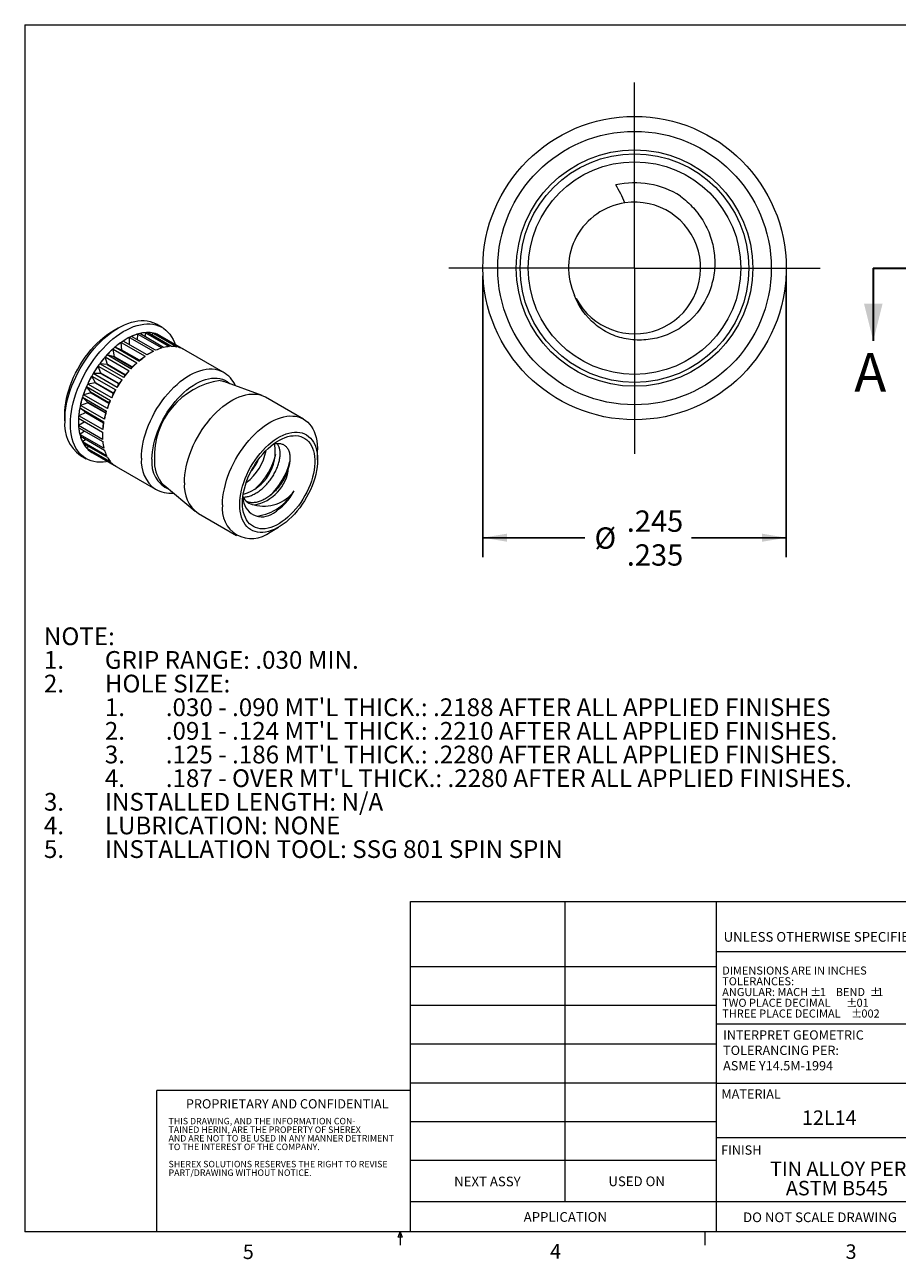
# Model space of a CAD drawing. Units: inches. Extents: x 0.3 to 10.6, y 0.2 to 8.2.
# Drawn here: x 0.3 to 6, y 0.2 to 8.2 of the extents above; entities that cross this region are included whole.
import ezdxf

# ---------------------------------------------------------------- set-up
doc = ezdxf.new("R2010")
doc.units = ezdxf.units.IN
doc.header["$MEASUREMENT"] = 0
doc.linetypes.add('PHANTOM', pattern=[0.5, 0.25, -0.05, 0.05, -0.05, 0.05, -0.05])
doc.layers.add('LOGO__2', color=250, linetype='Continuous')
doc.styles.add('SLDTEXTSTYLE0', font='TXT', dxfattribs={"width": 0.605})
doc.styles.add('SLDTEXTSTYLE10', font='TXT', dxfattribs={"width": 0.581731})
doc.styles.add('SLDTEXTSTYLE11', font='TXT', dxfattribs={"width": 0.562986})
doc.styles.add('SLDTEXTSTYLE12', font='TXT', dxfattribs={"width": 0.557237})
doc.styles.add('SLDTEXTSTYLE13', font='TXT', dxfattribs={"width": 0.543125})
doc.styles.add('SLDTEXTSTYLE14', font='TXT', dxfattribs={"width": 0.552845})
doc.styles.add('SLDTEXTSTYLE15', font='TXT', dxfattribs={"width": 0.556875})
doc.styles.add('SLDTEXTSTYLE16', font='TXT', dxfattribs={"width": 0.75})
doc.styles.add('SLDTEXTSTYLE17', font='TXT', dxfattribs={"width": 0.681818})
doc.styles.add('SLDTEXTSTYLE18', font='TXT', dxfattribs={"width": 0.690789})
doc.styles.add('SLDTEXTSTYLE19', font='TXT', dxfattribs={"width": 0.666667})
doc.styles.add('SLDTEXTSTYLE2', font='TXT', dxfattribs={"width": 0.554583})
doc.styles.add('SLDTEXTSTYLE20', font='TXT', dxfattribs={"width": 0.688636})
doc.styles.add('SLDTEXTSTYLE21', font='TXT', dxfattribs={"width": 0.689732})
doc.styles.add('SLDTEXTSTYLE22', font='TXT', dxfattribs={"width": 0.710526})
doc.styles.add('SLDTEXTSTYLE23', font='TXT', dxfattribs={"width": 0.694853})
doc.styles.add('SLDTEXTSTYLE4', font='TXT', dxfattribs={"width": 0.5808})
doc.styles.add('SLDTEXTSTYLE6', font='TXT', dxfattribs={"width": 0.56375})
doc.styles.add('SLDTEXTSTYLE7', font='TXT', dxfattribs={"width": 0.403333})
doc.styles.add('SLDTEXTSTYLE8', font='TXT', dxfattribs={"width": 0.509474})
doc.styles.add('SLDTEXTSTYLE9', font='TXT', dxfattribs={"width": 0.541316})
doc.dimstyles.new('SLDDIMSTYLE3', dxfattribs={"dimtxt": 0.137795, "dimasz": 0.156, "dimexe": 0, "dimexo": 0.0625, "dimgap": 0.034449, "dimtad": 0, "dimtih": 1, "dimtoh": 1, "dimdec": 3, "dimlfac": 0.125, "dimzin": 12, "dimdsep": 46, "dimtxsty": 'SLDTEXTSTYLE16', "dimsah": 1, "dimcen": 0.09, "dimadec": 0, "dimazin": 0, "dimlim": 1, "dimtm": 0.01, "dimtfac": 1, "dimtdec": 3, "dimtofl": 0, "dimtmove": 0, "dimatfit": 3, "dimfxl": 0, "dimtolj": 1, "dimtzin": 12, "dimarcsym": 0})

# ---------------------------------------------------------------- blocks, each defined once
blk = doc.blocks.new('SW_NOTE_1')
at = {"color": 0, "linetype": 'Continuous', "lineweight": 0, "char_height": 0.06, "attachment_point": 1, "style": 'SLDTEXTSTYLE0'}
for s, insert in [('INTERPRET GEOMETRIC', (0, 0.0773)), ('TOLERANCING PER:', (0, -0.022)), ('ASME Y14.5M-1994', (0, -0.1214))]:
    blk.add_mtext(s, dxfattribs=dict(at, insert=insert))
blk = doc.blocks.new('SW_NOTE_2')
at = {"color": 0, "linetype": 'Continuous', "lineweight": 0, "attachment_point": 1}
for s, insert, char_height, style in [('DIMENSIONS ARE IN INCHES', (0, 0.0671), 0.052083, 'SLDTEXTSTYLE6'), ('ANGULAR: MACH', (0, -0.0717), 0.052083, 'SLDTEXTSTYLE0'), ('TOLERANCES:', (0, -0.0023), 0.052083, 'SLDTEXTSTYLE0'), ('%%p', (0.5683, -0.0717), 0.05208, 'SLDTEXTSTYLE0'), (' 1    BEND ', (0.6149, -0.0717), 0.052083, 'SLDTEXTSTYLE7'), ('%%p', (0.9548, -0.0717), 0.05208, 'SLDTEXTSTYLE0'), ('1', (1.0014, -0.0717), 0.0521, 'SLDTEXTSTYLE0'), ('TWO PLACE DECIMAL    ', (0, -0.1412), 0.052083, 'SLDTEXTSTYLE8'), ('%%p', (0.8019, -0.1412), 0.05208, 'SLDTEXTSTYLE0'), ('.01', (0.8484, -0.1412), 0.05208, 'SLDTEXTSTYLE0'), ('THREE PLACE DECIMAL  ', (0, -0.2106), 0.052083, 'SLDTEXTSTYLE9'), ('%%p', (0.833, -0.2106), 0.05208, 'SLDTEXTSTYLE0'), ('.002', (0.8796, -0.2106), 0.05208, 'SLDTEXTSTYLE0')]:
    blk.add_mtext(s, dxfattribs=dict(at, insert=insert, char_height=char_height, style=style))
blk = doc.blocks.new('SW_NOTE_3')
at = {"color": 0, "linetype": 'Continuous', "lineweight": 0, "char_height": 0.041667, "attachment_point": 1}
for s, insert, style in [('THIS DRAWING, AND THE INFORMATION CON-', (0, 0.0537), 'SLDTEXTSTYLE11'), ('AND ARE NOT TO BE USED IN ANY MANNER DETRIMENT', (0, -0.0574), 'SLDTEXTSTYLE13'), ('TAINED HERIN, ARE THE PROPERTY OF SHEREX', (0, -0.0018), 'SLDTEXTSTYLE12'), ('TO THE INTEREST OF THE COMPANY.', (0, -0.113), 'SLDTEXTSTYLE14'), ('SHEREX SOLUTIONS RESERVES THE RIGHT TO REVISE ', (0, -0.2241), 'SLDTEXTSTYLE15'), ('PART/DRAWING WITHOUT NOTICE.', (0, -0.2796), 'SLDTEXTSTYLE10')]:
    blk.add_mtext(s, dxfattribs=dict(at, insert=insert, style=style))
blk = doc.blocks.new('SW_NOTE_5')
at = {"layer": 'LOGO__2', "color": 0, "char_height": 0.09375, "attachment_point": 1}
for s, insert, style in [('TIN ALLOY PER', (0, 0.1198), 'SLDTEXTSTYLE17'), ('ASTM B545', (0.1022, -0.0052), 'SLDTEXTSTYLE16')]:
    blk.add_mtext(s, dxfattribs=dict(at, insert=insert, style=style))
blk = doc.blocks.new('SW_NOTE_6')
at = {"layer": 'LOGO__2', "color": 0, "attachment_point": 1}
for s, insert, char_height, style in [('NOTE:', (0, 0.1464), 0.11458, 'SLDTEXTSTYLE16'), ('1.', (0, -0.0064), 0.11458, 'SLDTEXTSTYLE16'), ('GRIP RANGE: .030 MIN.', (0.3937, -0.0064), 0.114583, 'SLDTEXTSTYLE18'), ('2.', (0, -0.1592), 0.11458, 'SLDTEXTSTYLE16'), ('HOLE SIZE: ', (0.3937, -0.1592), 0.114583, 'SLDTEXTSTYLE19'), ('1.', (0.3937, -0.312), 0.11458, 'SLDTEXTSTYLE16'), (".030 - .090 MT'L THICK.: .2188 AFTER ALL APPLIED FINISHES", (0.7874, -0.312), 0.114583, 'SLDTEXTSTYLE20'), ('2.', (0.3937, -0.4647), 0.11458, 'SLDTEXTSTYLE16'), (".091 - .124 MT'L THICK.: .2210 AFTER ALL APPLIED FINISHES.", (0.7874, -0.4647), 0.114583, 'SLDTEXTSTYLE21'), ('3.', (0.3937, -0.6175), 0.11458, 'SLDTEXTSTYLE16'), (".125 - .186 MT'L THICK.: .2280 AFTER ALL APPLIED FINISHES.", (0.7874, -0.6175), 0.114583, 'SLDTEXTSTYLE21'), ('4.', (0.3937, -0.7703), 0.11458, 'SLDTEXTSTYLE16'), (".187 - OVER MT'L THICK.: .2280 AFTER ALL APPLIED FINISHES.", (0.7874, -0.7703), 0.114583, 'SLDTEXTSTYLE21'), ('3.', (0, -0.9231), 0.11458, 'SLDTEXTSTYLE16'), ('INSTALLED LENGTH: N/A', (0.3937, -0.9231), 0.114583, 'SLDTEXTSTYLE22'), ('4.', (0, -1.0759), 0.11458, 'SLDTEXTSTYLE16'), ('LUBRICATION: NONE', (0.3937, -1.0759), 0.114583, 'SLDTEXTSTYLE16'), ('5.', (0, -1.2286), 0.11458, 'SLDTEXTSTYLE16'), ('INSTALLATION TOOL: SSG 801 SPIN SPIN', (0.3937, -1.2286), 0.114583, 'SLDTEXTSTYLE23')]:
    blk.add_mtext(s, dxfattribs=dict(at, insert=insert, char_height=char_height, style=style))
blk = doc.blocks.new('*D11')
at = {"layer": 'LOGO__2'}
for p, q in [((3.2892, 6.5695), (3.2892, 4.7524)), ((5.2492, 6.5695), (5.2492, 4.7524)), ((3.2892, 4.8774), (3.9485, 4.8774)), ((5.2492, 4.8774), (4.6376, 4.8774))]:
    blk.add_line(p, q, dxfattribs=at)
for points in [[(3.2892, 4.8774), (3.4452, 4.8514), (3.4452, 4.9034)], [(5.2492, 4.8774), (5.0932, 4.9034), (5.0932, 4.8514)]]:
    blk.add_solid(points, dxfattribs=at)
at = {"layer": 'LOGO__2', "char_height": 0.1378, "attachment_point": 1, "style": 'SLDTEXTSTYLE16'}
for s, insert in [('.245', (4.2188, 5.0534)), ('%%c', (4.011, 4.9441)), ('.235', (4.2188, 4.8347))]:
    blk.add_mtext(s, dxfattribs=dict(at, insert=insert))
blk = doc.blocks.new('SW_CENTERMARKSYMBOL_0')
at = {"color": 0, "linetype": 'Continuous', "lineweight": 0}
for q in [(0, 1.2), (-1.2, 0), (0, -1.2), (1.2, 0)]:
    blk.add_line((0, 0), q, dxfattribs=at)

msp = doc.modelspace()

# ---------------------------------------------------------------- linework, layer by layer
at = {"color": 7, "linetype": 'Continuous', "lineweight": 0}
for p, q in [((0.32993, 8.19207), (10.62993, 8.19207)), ((0.32993, 8.19207), (0.32993, 0.39207)), ((2.82103, 2.52706), (10.62993, 2.52706)), ((2.82103, 0.39207), (2.82103, 2.52706)), ((3.81901, 2.52706), (3.81901, 0.58835)), ((4.79818, 0.39207), (4.79818, 2.52706)), ((6.17964, 2.20208), (4.79818, 2.20208)), ((2.82103, 2.10642), (4.79818, 2.10642)), ((2.82103, 1.85642), (4.79818, 1.85642)), ((4.79818, 1.73575), (6.17964, 1.73575)), ((2.82103, 1.60642), (4.79818, 1.60642)), ((2.82103, 1.35642), (4.79818, 1.35642)), ((1.18383, 0.39207), (1.18383, 1.30642)), ((2.82103, 1.30642), (1.18383, 1.30642)), ((4.79818, 1.35343), (6.17964, 1.35343)), ((2.82103, 1.10642), (4.79818, 1.10642)), ((4.79818, 1.00149), (6.17964, 1.00149)), ((2.82103, 0.85642), (4.79818, 0.85642)), ((2.82103, 0.58835), (6.17964, 0.58835)), ((10.62993, 0.39207), (0.32993, 0.39207)), ((2.74143, 0.3575), (2.75468, 0.39207)), ((2.76723, 0.3575), (2.74143, 0.3575)), ((2.75468, 0.39207), (2.75468, 0.30727)), ((2.75468, 0.39207), (2.76723, 0.3575)), ((4.72343, 0.39207), (4.72343, 0.30727))]:
    msp.add_line(p, q, dxfattribs=at)
at = {"color": 7, "linetype": 'PHANTOM', "lineweight": 30}
msp.add_line((5.81163, 6.61948), (9.4298, 6.61948), dxfattribs=at)
at = {"color": 7, "linetype": 'Continuous', "lineweight": 30}
msp.add_line((5.81163, 6.61948), (5.81163, 6.14948), dxfattribs=at)
at = {"color": 7, "linetype": 'Continuous', "lineweight": 15}
for p, q in [((0.93546, 6.23333), (0.90133, 6.21362)), ((1.21736, 6.23634), (1.1805, 6.25762)), ((1.12076, 6.05867), (0.96613, 6.14793)), ((1.00717, 6.17162), (1.1618, 6.08236)), ((1.00717, 6.12424), (1.00717, 6.17162)), ((1.17461, 6.08846), (1.01998, 6.17772)), ((1.05763, 6.15599), (1.0604, 6.19283)), ((1.0604, 6.19283), (1.21503, 6.10356)), ((1.22745, 6.10689), (1.07282, 6.19615)), ((1.10758, 6.17609), (1.11139, 6.20221)), ((1.11139, 6.20221), (1.26601, 6.11294)), ((1.27767, 6.1134), (1.12304, 6.20266)), ((1.15529, 6.18405), (1.15859, 6.19948)), ((1.15859, 6.19948), (1.31321, 6.11022)), ((1.32374, 6.10778), (1.16912, 6.19705)), ((1.19915, 6.17971), (1.20056, 6.18473)), ((1.20056, 6.18473), (1.35518, 6.09547)), ((1.61168, 5.9475), (1.2045, 6.18257)), ((0.90048, 6.09666), (1.05511, 6.0074)), ((0.90908, 6.04701), (0.90048, 6.09666)), ((1.06753, 6.01841), (0.9129, 6.10768)), ((0.95661, 6.08915), (0.9129, 6.10768)), ((0.95332, 6.13924), (1.10795, 6.04998)), ((0.95738, 6.08975), (0.95332, 6.13924)), ((0.95738, 6.08975), (0.95661, 6.08915)), ((0.95661, 6.08915), (1.07097, 6.02313)), ((1.07174, 6.02373), (0.95738, 6.08975)), ((0.80419, 5.98637), (0.95881, 5.89711)), ((0.82277, 5.93982), (0.80419, 5.98637)), ((0.96934, 5.91171), (0.81472, 6.00097)), ((0.86308, 5.99568), (0.81472, 6.00097)), ((0.85026, 6.04519), (1.00489, 5.95592)), ((0.86375, 5.99652), (0.85026, 6.04519)), ((1.01654, 5.96893), (0.86192, 6.05819)), ((0.90835, 6.04628), (0.86192, 6.05819)), ((0.86375, 5.99652), (0.86308, 5.99568)), ((0.86308, 5.99568), (0.97744, 5.92966)), ((0.97812, 5.9305), (0.86375, 5.99652)), ((0.90908, 6.04701), (0.90835, 6.04628)), ((0.90835, 6.04628), (1.02271, 5.98026)), ((1.02344, 5.98099), (0.90908, 6.04701)), ((1.02344, 5.98099), (1.05511, 6.0074)), ((1.07097, 6.02313), (1.06753, 6.01841)), ((1.07097, 6.02313), (1.07174, 6.02373)), ((1.07174, 6.02373), (1.10795, 6.04998)), ((0.76365, 5.92201), (0.91828, 5.83275)), ((0.78738, 5.87863), (0.76365, 5.92201)), ((0.82218, 5.9389), (0.77274, 5.93776)), ((0.92737, 5.8485), (0.77274, 5.93776)), ((0.82277, 5.93982), (0.82218, 5.9389)), ((0.82218, 5.9389), (0.93654, 5.87288)), ((0.93713, 5.8738), (0.82277, 5.93982)), ((0.97744, 5.92966), (0.96934, 5.91171)), ((0.97744, 5.92966), (0.97812, 5.9305)), ((0.97812, 5.9305), (1.00489, 5.95592)), ((1.02271, 5.98026), (1.01654, 5.96893)), ((1.02271, 5.98026), (1.02344, 5.98099)), ((0.7299, 5.85406), (0.88452, 5.76479)), ((0.75866, 5.81482), (0.7299, 5.85406)), ((0.78688, 5.87766), (0.73727, 5.87048)), ((0.8919, 5.78121), (0.73727, 5.87048)), ((0.78738, 5.87863), (0.78688, 5.87766)), ((0.78688, 5.87766), (0.90124, 5.81164)), ((0.90174, 5.81261), (0.78738, 5.87863)), ((0.90174, 5.81261), (0.91828, 5.83275)), ((0.93654, 5.87288), (0.92737, 5.8485)), ((0.93654, 5.87288), (0.93713, 5.8738)), ((0.93713, 5.8738), (0.95881, 5.89711)), ((1.8629, 5.79637), (1.61687, 5.88681)), ((0.73721, 5.74931), (0.6899, 5.73193)), ((0.70394, 5.78457), (0.85857, 5.69531)), ((0.73747, 5.75031), (0.70394, 5.78457)), ((0.75827, 5.81381), (0.70938, 5.80116)), ((0.864, 5.7119), (0.70938, 5.80116)), ((0.73747, 5.75031), (0.73721, 5.74931)), ((0.73721, 5.74931), (0.85157, 5.68329)), ((0.85184, 5.68429), (0.73747, 5.75031)), ((0.75866, 5.81482), (0.75827, 5.81381)), ((0.75827, 5.81381), (0.87263, 5.7478)), ((0.87302, 5.7488), (0.75866, 5.81482)), ((0.87263, 5.7478), (0.864, 5.7119)), ((0.87263, 5.7478), (0.87302, 5.7488)), ((0.87302, 5.7488), (0.88452, 5.76479)), ((0.90124, 5.81164), (0.8919, 5.78121)), ((0.90124, 5.81164), (0.90174, 5.81261)), ((2.13163, 5.64372), (1.88554, 5.78578)), ((0.58903, 5.67264), (0.58903, 5.63324)), ((0.72434, 5.68611), (0.67945, 5.66488)), ((0.83407, 5.57562), (0.67945, 5.66488)), ((0.68658, 5.71567), (0.8412, 5.6264)), ((0.72447, 5.68708), (0.68658, 5.71567)), ((0.84453, 5.64267), (0.6899, 5.73193)), ((0.72447, 5.68708), (0.72434, 5.68611)), ((0.72434, 5.68611), (0.8387, 5.62009)), ((0.83883, 5.62106), (0.72447, 5.68708)), ((0.85157, 5.68329), (0.84453, 5.64267)), ((0.85157, 5.68329), (0.85184, 5.68429)), ((0.85184, 5.68429), (0.85857, 5.69531)), ((0.67833, 5.64944), (0.83295, 5.56018)), ((0.71937, 5.62575), (0.67833, 5.60205)), ((0.83295, 5.51278), (0.67833, 5.60205)), ((0.67945, 5.5879), (0.83407, 5.49864)), ((0.8387, 5.62009), (0.83407, 5.57562)), ((0.8387, 5.62009), (0.83883, 5.62106)), ((0.83883, 5.62106), (0.8412, 5.6264)), ((0.7171, 5.56617), (0.68658, 5.54534)), ((0.8412, 5.45608), (0.68658, 5.54534)), ((0.6899, 5.53292), (0.84453, 5.44366)), ((0.72466, 5.51286), (0.70394, 5.49649)), ((0.85857, 5.40723), (0.70394, 5.49649)), ((0.70938, 5.48617), (0.864, 5.39691)), ((0.74162, 5.46755), (0.7299, 5.45697)), ((0.88452, 5.36771), (0.7299, 5.45697)), ((0.73727, 5.44907), (0.8919, 5.3598)), ((0.76731, 5.43173), (0.76365, 5.42799)), ((0.91828, 5.33873), (0.76365, 5.42799)), ((0.76753, 5.42564), (1.17471, 5.19058)), ((2.2215, 5.38079), (2.2215, 5.44508)), ((0.69054, 5.40889), (0.7274, 5.38761)), ((1.22987, 5.21644), (1.43123, 5.0486)), ((1.45171, 5.0343), (1.69781, 4.89223)), ((1.91477, 4.91374), (1.97044, 4.94589))]:
    msp.add_line(p, q, dxfattribs=at)
at = {"color": 7, "linetype": 'Continuous', "lineweight": 15, "flags": 128}
for points in [[(0.58903, 5.63324), (0.58976, 5.65955), (0.59194, 5.6866), (0.59556, 5.71426), (0.6006, 5.74242), (0.60705, 5.77096), (0.61487, 5.79977), (0.62405, 5.82871), (0.63452, 5.85767), (0.64626, 5.88653), (0.65922, 5.91517), (0.67333, 5.94347), (0.68854, 5.9713), (0.70479, 5.99855), (0.722, 6.02511), (0.74011, 6.05086), (0.75905, 6.0757), (0.77872, 6.09953), (0.79904, 6.12223), (0.81995, 6.14373), (0.84133, 6.16392), (0.86311, 6.18273), (0.8852, 6.20007), (0.90749, 6.21587), (0.92991, 6.23007), (0.95234, 6.2426), (0.97471, 6.25342), (0.99691, 6.26247), (1.01885, 6.26972), (1.04045, 6.27515), (1.0616, 6.27872), (1.08223, 6.28042), (1.10224, 6.28024), (1.12155, 6.27819), (1.14008, 6.27428), (1.15775, 6.26851), (1.17449, 6.26092), (1.1805, 6.25762)], [(0.62589, 5.61196), (0.62662, 5.63827), (0.6288, 5.66532), (0.63241, 5.69298), (0.63746, 5.72114), (0.64391, 5.74969), (0.65173, 5.77849), (0.6609, 5.80743), (0.67138, 5.8364), (0.68312, 5.86526), (0.69608, 5.89389), (0.71019, 5.92219), (0.7254, 5.95002), (0.74165, 5.97727), (0.75886, 6.00383), (0.77697, 6.02958), (0.7959, 6.05442), (0.81558, 6.07825), (0.8359, 6.10096), (0.85681, 6.12245), (0.87819, 6.14264), (0.89997, 6.16145), (0.92206, 6.17879), (0.94435, 6.19459), (0.96676, 6.20879), (0.9892, 6.22132), (1.01157, 6.23214), (1.03377, 6.24119), (1.05571, 6.24845), (1.07731, 6.25387), (1.09846, 6.25744), (1.11909, 6.25914), (1.1391, 6.25896), (1.15841, 6.25691), (1.17694, 6.253), (1.19461, 6.24723), (1.21135, 6.23964), (1.22709, 6.23026), (1.24176, 6.21912), (1.2553, 6.20627), (1.26765, 6.19177), (1.27877, 6.17567), (1.2886, 6.15805), (1.2971, 6.13898), (1.30169, 6.12646)], [(0.58903, 5.67264), (0.58976, 5.69768), (0.59194, 5.72344), (0.59557, 5.7498), (0.60062, 5.77664), (0.60707, 5.80384), (0.61489, 5.83127), (0.62405, 5.8588), (0.63451, 5.8863), (0.6462, 5.91365), (0.65909, 5.94071), (0.67311, 5.96737), (0.68819, 5.99349), (0.70426, 6.01896), (0.72126, 6.04365), (0.73909, 6.06745), (0.75768, 6.09025), (0.77694, 6.11195), (0.79679, 6.13244), (0.81711, 6.15163), (0.83784, 6.16942), (0.85885, 6.18574), (0.88007, 6.2005), (0.90139, 6.21365), (0.90133, 6.21362)], [(1.18464, 6.19211), (1.18976, 6.19), (1.19478, 6.1877), (1.1997, 6.18522), (1.20452, 6.18256), (1.2045, 6.18257)], [(1.08419, 5.39066), (1.08493, 5.4157), (1.08713, 5.44147), (1.0908, 5.46785), (1.0959, 5.49472), (1.10242, 5.52194), (1.11033, 5.54938), (1.11959, 5.57692), (1.13015, 5.60441), (1.14196, 5.63174), (1.15497, 5.65878), (1.16911, 5.68538), (1.18433, 5.71143), (1.20053, 5.7368), (1.21766, 5.76137), (1.23562, 5.78503), (1.25434, 5.80765), (1.27371, 5.82914), (1.29366, 5.84939), (1.31408, 5.8683), (1.33488, 5.88579), (1.35595, 5.90177), (1.3772, 5.91616), (1.39853, 5.9289), (1.41983, 5.93992), (1.44101, 5.94917), (1.46196, 5.95662), (1.48258, 5.96221), (1.50277, 5.96594), (1.52244, 5.96777), (1.5415, 5.9677), (1.55985, 5.96573), (1.57741, 5.96188), (1.59408, 5.95614), (1.6098, 5.94857), (1.61142, 5.94765)], [(1.1522, 5.38388), (1.15293, 5.40771), (1.15512, 5.43226), (1.15876, 5.4574), (1.16384, 5.483), (1.17031, 5.50893), (1.17816, 5.53506), (1.18733, 5.56124), (1.19779, 5.58734), (1.20947, 5.61323), (1.22232, 5.63876), (1.23626, 5.66382), (1.25124, 5.68825), (1.26716, 5.71195), (1.28394, 5.73478), (1.3015, 5.75663), (1.31975, 5.77738), (1.33859, 5.79693), (1.35793, 5.81516), (1.37765, 5.832), (1.39766, 5.84734), (1.41786, 5.86111), (1.43814, 5.87324), (1.45839, 5.88366), (1.47851, 5.89232), (1.49839, 5.89918), (1.51793, 5.90419), (1.53703, 5.90734), (1.55558, 5.90861), (1.5735, 5.90798), (1.59069, 5.90547), (1.60705, 5.90108), (1.62251, 5.89484), (1.63698, 5.88679), (1.65038, 5.87695), (1.65525, 5.8727)], [(1.59293, 5.89322), (1.60273, 5.89115), (1.61687, 5.88681)], [(1.36184, 5.23294), (1.36257, 5.2578), (1.36476, 5.28339), (1.3684, 5.30958), (1.37347, 5.33625), (1.37994, 5.36327), (1.38779, 5.39052), (1.39698, 5.41786), (1.40747, 5.44516), (1.41919, 5.47229), (1.43211, 5.49913), (1.44615, 5.52554), (1.46126, 5.5514), (1.47735, 5.57659), (1.49435, 5.60099), (1.51219, 5.62447), (1.53077, 5.64693), (1.55, 5.66827), (1.5698, 5.68837), (1.59008, 5.70715), (1.61072, 5.72451), (1.63165, 5.74037), (1.65275, 5.75466), (1.67392, 5.76731), (1.69507, 5.77825), (1.71609, 5.78744), (1.73689, 5.79483), (1.75736, 5.80039), (1.77741, 5.80408), (1.79694, 5.8059), (1.81586, 5.80583), (1.83408, 5.80388), (1.85151, 5.80005), (1.86807, 5.79436), (1.88367, 5.78684), (1.88554, 5.78578)], [(1.60794, 5.09087), (1.60867, 5.11573), (1.61086, 5.14132), (1.61449, 5.16751), (1.61956, 5.19418), (1.62604, 5.22121), (1.63389, 5.24845), (1.64308, 5.27579), (1.65356, 5.30309), (1.66529, 5.33023), (1.6782, 5.35706), (1.69225, 5.38347), (1.70735, 5.40934), (1.72344, 5.43453), (1.74045, 5.45892), (1.75828, 5.4824), (1.77686, 5.50487), (1.7961, 5.5262), (1.8159, 5.5463), (1.83617, 5.56508), (1.85682, 5.58244), (1.87774, 5.59831), (1.89884, 5.61259), (1.92001, 5.62524), (1.94116, 5.63618), (1.96219, 5.64537), (1.98299, 5.65276), (2.00346, 5.65832), (2.02351, 5.66202), (2.04304, 5.66383), (2.06196, 5.66377), (2.08017, 5.66181), (2.0976, 5.65798), (2.11416, 5.65229), (2.12977, 5.64477), (2.14435, 5.63546), (2.15784, 5.62439), (2.17017, 5.61162), (2.18128, 5.59722), (2.19112, 5.58125), (2.19965, 5.56378), (2.20681, 5.5449), (2.21259, 5.52471), (2.21694, 5.50329), (2.21986, 5.48075), (2.22132, 5.4572), (2.2215, 5.44508)], [(0.86473, 5.36953), (0.85681, 5.36807), (0.8359, 5.36543), (0.81558, 5.36467), (0.7959, 5.36578), (0.77697, 5.36877), (0.75886, 5.37361), (0.74165, 5.38029), (0.7254, 5.38878), (0.71019, 5.39905), (0.69608, 5.41105), (0.68312, 5.42473), (0.67138, 5.44004), (0.6609, 5.4569), (0.65173, 5.47526), (0.64391, 5.49503), (0.63746, 5.51612), (0.63241, 5.53846), (0.6288, 5.56194), (0.62662, 5.58648), (0.62589, 5.61196)], [(1.71929, 5.09087), (1.72003, 5.11349), (1.72223, 5.13683), (1.7259, 5.16075), (1.73099, 5.18512), (1.7375, 5.20977), (1.74536, 5.23459), (1.75455, 5.25941), (1.76501, 5.28409), (1.77667, 5.30849), (1.78947, 5.33246), (1.80333, 5.35586), (1.81817, 5.37856), (1.8339, 5.40042), (1.85044, 5.42132), (1.86768, 5.44113), (1.88552, 5.45973), (1.90386, 5.47702), (1.92259, 5.4929), (1.9416, 5.50726), (1.96078, 5.52003), (1.98002, 5.53114), (1.9992, 5.54051), (2.01821, 5.54809), (2.03694, 5.55385), (2.05528, 5.55773), (2.07312, 5.55973), (2.09036, 5.55982), (2.10689, 5.55802), (2.12262, 5.55432), (2.13746, 5.54875), (2.15132, 5.54135), (2.16412, 5.53216), (2.17578, 5.52122), (2.18624, 5.50861), (2.19543, 5.4944), (2.2033, 5.47868), (2.2098, 5.46153), (2.2149, 5.44305), (2.21856, 5.42336), (2.22077, 5.40256), (2.2215, 5.38079), (2.22077, 5.35817), (2.21856, 5.33483), (2.2149, 5.31091), (2.2098, 5.28655), (2.2033, 5.26189), (2.19543, 5.23707), (2.18624, 5.21226), (2.17578, 5.18757), (2.16412, 5.16318), (2.15132, 5.1392), (2.13746, 5.1158), (2.12262, 5.0931), (2.10689, 5.07124), (2.09036, 5.05034), (2.07312, 5.03053), (2.05528, 5.01193), (2.03694, 4.99464), (2.01821, 4.97877), (1.9992, 4.9644), (1.98002, 4.95163), (1.96078, 4.94052), (1.9416, 4.93115), (1.92259, 4.92357), (1.90386, 4.91782), (1.88552, 4.91393), (1.86768, 4.91193), (1.85044, 4.91184), (1.8339, 4.91365), (1.81817, 4.91734), (1.80333, 4.92291), (1.78947, 4.93031), (1.77667, 4.93951), (1.76501, 4.95044), (1.75455, 4.96305), (1.74536, 4.97726), (1.7375, 4.99298), (1.73099, 5.01014), (1.7259, 5.02861), (1.72223, 5.04831), (1.72003, 5.0691), (1.71929, 5.09087)], [(1.73711, 5.10116), (1.73785, 5.12298), (1.74005, 5.14553), (1.74372, 5.16864), (1.74881, 5.19218), (1.75531, 5.21599), (1.76317, 5.23993), (1.77234, 5.26385), (1.78276, 5.28758), (1.79437, 5.31099), (1.80708, 5.33393), (1.82084, 5.35624), (1.83553, 5.37779), (1.85108, 5.39845), (1.86739, 5.41808), (1.88435, 5.43655), (1.90185, 5.45376), (1.91978, 5.46959), (1.93803, 5.48394), (1.95649, 5.49672), (1.97504, 5.50785), (1.99355, 5.51726), (2.01192, 5.52489), (2.03003, 5.5307), (2.04776, 5.53464), (2.065, 5.53669), (2.08165, 5.53684), (2.09759, 5.53509), (2.11272, 5.53145), (2.12696, 5.52593), (2.1402, 5.51858), (2.15238, 5.50945), (2.1634, 5.49858), (2.1732, 5.48605), (2.18172, 5.47195), (2.1889, 5.45634), (2.19471, 5.43935), (2.19909, 5.42107), (2.20203, 5.40161), (2.2035, 5.38111), (2.2035, 5.35969), (2.20203, 5.33749), (2.19909, 5.31464), (2.19471, 5.2913), (2.1889, 5.2676), (2.18172, 5.2437), (2.1732, 5.21976), (2.1634, 5.19591), (2.15238, 5.17232), (2.1402, 5.14913), (2.12696, 5.12649), (2.11272, 5.10454), (2.09759, 5.08342), (2.08165, 5.06326), (2.065, 5.0442), (2.04776, 5.02634), (2.03003, 5.00981), (2.01192, 4.99471), (1.99355, 4.98113), (1.97504, 4.96917), (1.95649, 4.95889), (1.93803, 4.95036), (1.91978, 4.94363), (1.90185, 4.93876), (1.88435, 4.93576), (1.86739, 4.93465), (1.85108, 4.93546), (1.83553, 4.93816), (1.82084, 4.94274), (1.80708, 4.94918), (1.79437, 4.95743), (1.78276, 4.96744), (1.77234, 4.97914), (1.76317, 4.99247), (1.75531, 5.00734), (1.74881, 5.02365), (1.74372, 5.0413), (1.74005, 5.06018), (1.73785, 5.08018), (1.73711, 5.10116)]]:
    msp.add_lwpolyline(points, dxfattribs=at)
at = {"color": 7, "linetype": 'Continuous', "lineweight": 15}
for radius in [0.98, 0.88346, 0.76378, 0.73858, 0.68661]:
    msp.add_circle((4.26917, 6.61948), radius, dxfattribs=at)
for centre, radius, start, end in [((4.26917, 6.61948), 0.55118, 57.447164, 102.657443), ((3.33028, 6.67057), 0.95194, 22.896924, 30.748026), ((4.26917, 6.61948), 0.426, 98.363475, 204.563762), ((4.27024, 6.6201), 0.42554, 207.567958, 98.517137), ((1.22027, 5.75783), 0.46622, 120.162377, 128.136999), ((1.09336, 5.97505), 0.21465, 120.005742, 126.350634), ((1.16678, 5.85049), 0.35924, 110.721569, 120.211525), ((1.09261, 5.97627), 0.21322, 113.622702, 119.995942), ((1.1014, 6.02127), 0.17637, 110.486565, 117.492813), ((1.13459, 5.93625), 0.26763, 99.220502, 110.771017), ((1.10241, 6.01845), 0.17937, 103.544576, 110.472558), ((1.11398, 6.05802), 0.14413, 98.891356, 106.59233), ((1.12381, 6.00302), 0.2, 85.207443, 99.23795), ((1.11537, 6.0488), 0.15346, 91.488559, 98.874124), ((1.12937, 6.07959), 0.12323, 84.809525, 92.943558), ((1.12772, 6.06182), 0.14108, 77.364576, 84.79697), ((1.12698, 6.04329), 0.15961, 68.821108, 85.13343), ((1.14065, 6.08058), 0.1199, 68.474044, 76.263432), ((1.12968, 6.05273), 0.14983, 61.766374, 68.4799), ((1.35343, 5.60527), 0.66908, 134.998508, 141.26505), ((1.08371, 5.8746), 0.28792, 134.940402, 140.383329), ((1.2871, 5.67206), 0.57495, 128.09676, 135.030404), ((1.08052, 5.87776), 0.28343, 129.435268, 134.935464), ((1.08847, 5.92469), 0.25359, 127.997344, 133.815885), ((1.08604, 5.92776), 0.24968, 122.111421, 127.990576), ((4.17983, 0.80701), 6.07765, 119.773928, 120.220696), ((1.64014, 4.90426), 1.27242, 109.517779, 111.460819), ((1.3271, 5.59796), 0.51859, 96.764811, 101.079087), ((1.27177, 5.84711), 0.26635, 81.049393, 88.731571), ((1.27841, 5.94576), 0.16825, 62.851934, 74.370134), ((1.40312, 5.56498), 0.73306, 141.238728, 147.134888), ((1.05989, 5.78655), 0.32452, 141.993745, 147.108093), ((1.07555, 5.82781), 0.31308, 141.212187, 146.420145), ((1.07286, 5.82994), 0.30965, 135.961909, 141.208243), ((-1.2263, 8.25576), 3.20312, 314.443558, 315.418027), ((-2.91498, 11.15995), 6.50352, 307.760503, 308.212308), ((1.42201, 5.55241), 0.75575, 147.111259, 152.888741), ((1.0393, 5.74834), 0.3258, 147.787398, 152.888371), ((1.06097, 5.78588), 0.32579, 147.111605, 152.21262), ((-1.02258, 7.54934), 2.57868, 320.575154, 321.835703), ((1.51753, 5.78192), 0.19025, 24.051686, 60.490546), ((1.34201, 5.58534), 0.66916, 158.734732, 165.000801), ((1.0071, 5.716), 0.30967, 158.791508, 164.037663), ((1.40172, 5.56246), 0.7331, 152.865113, 158.76105), ((1.01029, 5.71474), 0.31309, 153.579763, 158.787564), ((1.03818, 5.74894), 0.32453, 152.891882, 158.006163), ((-1.22388, 6.89682), 2.39188, 332.198337, 333.585237), ((-1.06528, 7.17167), 2.39195, 326.414764, 327.801608), ((1.66357, 5.40195), 0.49632, 98.183438, 182.339739), ((1.25102, 5.60938), 0.57505, 164.968911, 171.901774), ((0.96953, 5.68546), 0.28346, 165.06381, 170.563711), ((0.97386, 5.68428), 0.28795, 159.616228, 165.058873), ((-1.52938, 6.67093), 2.57838, 338.163954, 339.424687), ((1.14333, 5.62437), 0.46633, 171.861544, 179.834992), ((0.92899, 5.65567), 0.24971, 172.007911, 177.886656), ((0.93286, 5.6551), 0.25363, 166.183024, 172.001145), ((-2.24231, 6.49402), 3.20209, 344.581066, 345.555896), ((0.83285, 5.60841), 0.24507, 174.186637, 234.501183), ((0.8917, 5.62569), 0.21469, 173.647231, 179.991565), ((1.03634, 5.62437), 0.35933, 179.785851, 189.274145), ((0.89027, 5.62572), 0.21326, 180.001361, 186.374098), ((0.85569, 5.59561), 0.17641, 182.503477, 189.509067), ((-5.59413, 6.50355), 6.49483, 351.785865, 352.238303), ((0.94595, 5.60938), 0.26771, 189.224687, 200.773041), ((0.85863, 5.59614), 0.1794, 189.523069, 196.450544), ((0.83013, 5.56633), 0.14416, 193.401718, 201.1021), ((0.88271, 5.58533), 0.20005, 200.755538, 214.783681), ((0.83881, 5.56973), 0.15348, 201.119331, 208.504601), ((6.92569, 5.53648), 6.09279, 179.777153, 180.222847), ((0.81914, 5.54221), 0.12325, 207.04767, 215.181573), ((0.8494, 5.56244), 0.15963, 214.857584, 231.168209), ((0.8337, 5.55252), 0.14108, 215.194139, 222.626803), ((0.82391, 5.53193), 0.11989, 223.725182, 231.515405), ((0.84089, 5.55265), 0.14668, 231.358825, 239.989693), ((0.84254, 5.55534), 0.14981, 231.509569, 238.224169), ((2.09366, 5.68769), 1.27369, 188.535708, 190.47699), ((1.33547, 5.61189), 0.51896, 198.915748, 203.22734), ((1.66294, 5.43295), 0.28571, 286.169197, 10.146759), ((1.56289, 5.49969), 0.3312, 306.853731, 349.659782), ((1.0918, 5.5352), 0.2665, 211.261339, 218.940004), ((1.00961, 5.48009), 0.1683, 225.621057, 237.135854), ((1.30083, 5.36817), 0.2178, 174.0738, 234.651268), ((1.33621, 5.36001), 0.18555, 172.607587, 246.18426), ((1.39556, 5.36995), 0.22819, 177.050855, 216.469884), ((1.53051, 5.52064), 0.33895, 320.410389, 336.315254), ((1.5355, 5.51674), 0.42893, 312.022765, 346.724318), ((1.6226, 5.46657), 0.43042, 312.073565, 346.973349), ((1.76624, 5.35521), 0.26957, 279.73764, 354.658589), ((1.2727, 5.36222), 0.19747, 240.324551, 275.280036), ((1.31946, 5.32356), 0.13965, 219.723195, 230.093288), ((1.57697, 5.21062), 0.21629, 174.077495, 234.610324), ((1.86451, 5.13825), 0.12531, 181.97067, 304.90112), ((1.82372, 5.18106), 0.09231, 204.665397, 262.604199), ((1.87482, 5.32477), 0.24354, 255.011206, 323.542597), ((1.78651, 5.34008), 0.32615, 277.884259, 330.61647), ((1.71788, 5.37342), 0.40234, 302.86359, 331.275019), ((1.7954, 5.06128), 0.18979, 171.031293, 308.974083)]:
    msp.add_arc(centre, radius, start, end, dxfattribs=at)
for points, knots in [([(4.56575, 7.08407), (4.59657, 7.06149), (4.62457, 7.03612), (4.67509, 6.97998), (4.69778, 6.94884), (4.73573, 6.88354), (4.75123, 6.84922), (4.77453, 6.77689), (4.78216, 6.73938), (4.78905, 6.66437), (4.78837, 6.62604), (4.77862, 6.55074), (4.7697, 6.51411), (4.7309, 6.40726), (4.68945, 6.34164), (4.60726, 6.26238), (4.57721, 6.2396), (4.51192, 6.20121), (4.47659, 6.18575), (4.40437, 6.16384), (4.36654, 6.15708), (4.29073, 6.1527), (4.25307, 6.15486), (4.1783, 6.16899), (4.14183, 6.18089), (4.0736, 6.21319), (4.04101, 6.23407), (3.95405, 6.30702), (3.90827, 6.37043), (3.88173, 6.44239)], [0, 0, 0, 0, 0.0625, 0.0625, 0.125, 0.125, 0.1875, 0.1875, 0.25, 0.25, 0.3125, 0.3125, 0.375, 0.375, 0.5, 0.5, 0.5625, 0.5625, 0.625, 0.625, 0.6875, 0.6875, 0.75, 0.75, 0.8125, 0.8125, 0.875, 0.875, 1, 1, 1, 1]), ([(1.74118, 5.14), (1.74627, 5.14002), (1.75934, 5.14008), (1.78154, 5.14562), (1.80675, 5.15566), (1.83203, 5.17001), (1.85729, 5.18828), (1.88188, 5.21036), (1.90484, 5.23548), (1.92531, 5.26269), (1.94269, 5.29091), (1.95679, 5.31972), (1.96791, 5.34863), (1.97583, 5.37732), (1.98013, 5.40487), (1.98053, 5.43014), (1.9772, 5.45241), (1.97006, 5.47053), (1.96363, 5.48164), (1.95906, 5.48532), (1.95874, 5.48558)], [0, 0, 0, 0, 0.0382457, 0.0983358, 0.156682, 0.2150281, 0.2751182, 0.3362531, 0.397655, 0.4585252, 0.5181063, 0.5759952, 0.6349935, 0.6955145, 0.7568271, 0.8181397, 0.8786607, 0.937659, 0.9955479, 1, 1, 1, 1]), ([(1.93228, 5.47934), (1.93529, 5.48059), (1.94681, 5.48533), (1.96569, 5.48735), (1.98767, 5.48539), (2.00683, 5.47699), (2.0224, 5.4632), (2.03446, 5.44397), (2.04178, 5.42042), (2.04428, 5.39302), (2.04245, 5.36299), (2.03725, 5.3411), (2.03464, 5.33011)], [0, 0, 0, 0, 0.038169, 0.1459295, 0.2569316, 0.3628347, 0.4718089, 0.5777155, 0.6869233, 0.7888956, 0.893961, 1, 1, 1, 1]), ([(2.03464, 5.33011), (2.03116, 5.31859), (2.0243, 5.29592), (2.00809, 5.26081), (1.98877, 5.22862), (1.96694, 5.19963), (1.94398, 5.1745), (1.91939, 5.15243), (1.89413, 5.13415), (1.86886, 5.11984), (1.84361, 5.10966), (1.81831, 5.10384), (1.79387, 5.10319), (1.77596, 5.10547), (1.76726, 5.10949), (1.76537, 5.11036)], [0, 0, 0, 0, 0.0932053, 0.1834903, 0.2759903, 0.3547026, 0.4341024, 0.5131569, 0.5908603, 0.6663087, 0.741757, 0.8194605, 0.898515, 0.9779147, 1, 1, 1, 1])]:
    msp.add_open_spline(points, degree=3, knots=knots, dxfattribs=at)
at = {"color": 7, "linetype": 'Continuous', "lineweight": 30}
msp.add_solid([(5.81163, 6.14948), (5.87163, 6.38948), (5.75163, 6.38948)], dxfattribs=at)

# ---------------------------------------------------------------- block references
at = {"color": 7, "linetype": 'Continuous', "lineweight": 0}
for name, p in [('SW_CENTERMARKSYMBOL_0', (4.26917, 6.61948)), ('SW_NOTE_2', (4.83533, 2.03984)), ('SW_NOTE_1', (4.84131, 1.6173)), ('SW_NOTE_3', (1.25923, 1.07534))]:
    msp.add_blockref(name, p, dxfattribs=at)
at = {"layer": 'LOGO__2'}
msp.add_blockref('SW_NOTE_6', (0.45389, 4.15143), dxfattribs=at)
at = {"layer": 'LOGO__2', "color": 7}
msp.add_blockref('SW_NOTE_5', (5.14449, 0.72723), dxfattribs=at)

# ---------------------------------------------------------------- texts
at = {"color": 7, "linetype": 'Continuous', "insert": (5.68839, 6.07007), "char_height": 0.25, "attachment_point": 1, "style": 'SLDTEXTSTYLE16'}
msp.add_mtext('A', dxfattribs=at)
at = {"color": 7, "linetype": 'Continuous', "lineweight": 0, "attachment_point": 1}
for s, insert, char_height, style in [('UNLESS OTHERWISE SPECIFIED:', (4.84481, 2.32966), 0.0625, 'SLDTEXTSTYLE4'), ('MATERIAL', (4.83037, 1.31312), 0.06, 'SLDTEXTSTYLE0'), ('PROPRIETARY AND CONFIDENTIAL', (1.37125, 1.24967), 0.06, 'SLDTEXTSTYLE10'), ('FINISH', (4.82846, 0.95099), 0.06, 'SLDTEXTSTYLE0'), ('NEXT ASSY', (3.104, 0.74921), 0.0625, 'SLDTEXTSTYLE0'), ('USED ON', (4.10056, 0.75025), 0.0625, 'SLDTEXTSTYLE0'), ('APPLICATION', (3.55314, 0.52001), 0.0625, 'SLDTEXTSTYLE0'), ('DO NOT SCALE DRAWING', (4.9705, 0.51785), 0.0625, 'SLDTEXTSTYLE2'), ('5', (1.73879, 0.31059), 0.09375, 'SLDTEXTSTYLE0'), ('4', (3.7238, 0.31372), 0.09375, 'SLDTEXTSTYLE0'), ('3', (5.63245, 0.31162), 0.09375, 'SLDTEXTSTYLE0')]:
    msp.add_mtext(s, dxfattribs=dict(at, insert=insert, char_height=char_height, style=style))
at = {"layer": 'LOGO__2', "color": 7, "insert": (5.35038, 1.17682), "char_height": 0.09375, "attachment_point": 1, "style": 'SLDTEXTSTYLE16'}
msp.add_mtext('12L14', dxfattribs=at)

# ---------------------------------------------------------------- dimensions: what is measured, and where the dimension line sits
at = {"layer": 'LOGO__2'}
dim = msp.add_linear_dim(base=(5.24917, 4.87739), p1=(3.28917, 6.61948), p2=(5.24917, 6.61948), text='%%c<>', dimstyle='SLDDIMSTYLE3', dxfattribs=at)
dim.commit()
dim.dimension.update_dxf_attribs({"geometry": '*D11', "text_midpoint": (4.29305, 4.87739), "dimtype": 160})

doc.saveas('drawing.dxf')
